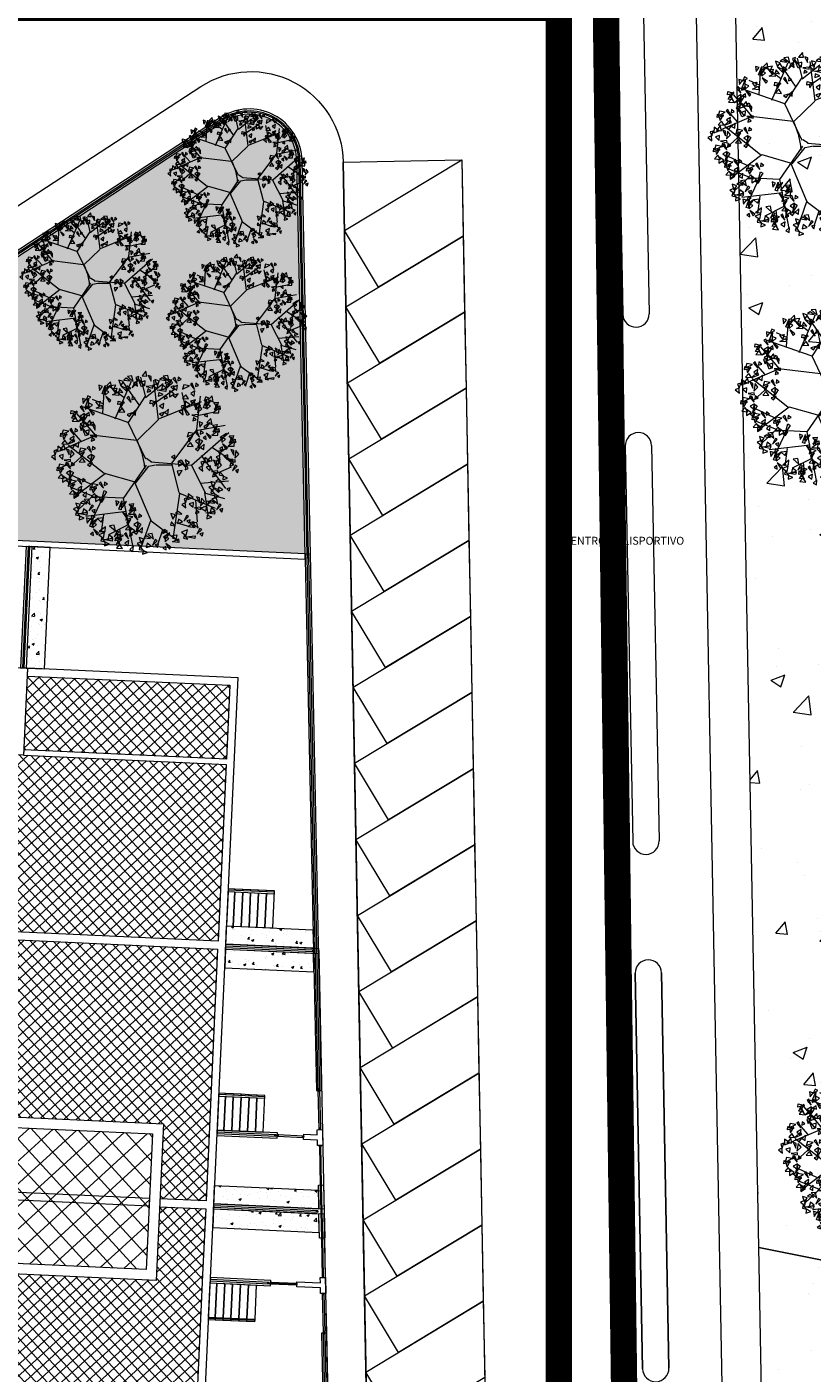
# Model space of a CAD drawing. Units: millimetres. Extents: x 447 to 1791, y -2006 to -704.
# Drawn here: x 614 to 643, y -1223 to -1172 of the extents above; entities that cross this region are included whole.
import ezdxf

# ---------------------------------------------------------------- set-up
doc = ezdxf.new("R2010")
doc.units = ezdxf.units.MM
doc.linetypes.add('TRATTOPUNTO2', pattern=[12.7, 6.35, -3.175, 0, -3.175])
doc.layers.get('0').update_dxf_attribs({"lineweight": 9})
for name, color, linetype, lineweight, true_color in [('Prog_alberi', 7, 'Continuous', 9, 0x006100), ('Prog_prato', 7, 'Continuous', 9, 0x478f00), ('Prog_Retini', 7, 'Continuous', 0, 0xa3a3a3)]:
    doc.layers.add(name, color=color, linetype=linetype, lineweight=lineweight, true_color=true_color)
doc.layers.add('Prog_Infissi', color=4, linetype='Continuous', lineweight=5)
doc.layers.add('Prog_proiezioni', color=251, linetype='Continuous', lineweight=5)
doc.styles.get("Standard").update_dxf_attribs({"font": 'arial.ttf'})
pattern_1 = [(50, (0, 0), (5.46554, -0.478173), [0.5715, -6.2865]), (355, (0, 0), (-1.057285, 5.7317), [0.4572, -5.0292]), (100.451, (0.4555, -0.04), (4.408275, 5.2535), [0.4857, -5.3427]), (46.1842, (0, 1.524), (8.13237, -1.26127), [0.85725, -9.42975]), (96.6356, (0.678, 1.419), (7.122127, 7.422767), [0.72855, -8.01405]), (351.184, (0, 1.524), (7.12214, 7.422754), [0.6858, -7.5438]), (21, (0.762, 1.143), (4.548446, -3.067966), [0.5715, -6.2865]), (326, (0.762, 1.143), (1.85406, 5.52564), [0.4572, -5.0292]), (71.4514, (1.141, 0.8873), (6.402495, 2.457686), [0.4857, -5.3427]), (37.5, (0, 0), (0.092658, 2.5366512), [0, -4.96824, 0, -5.1054, 0, -5.04825]), (7.5, (0, 0), (2.00459, 3.005417), [0, -2.91084, 0, -4.85394, 0, -1.92405]), (327.5, (-1.6993, 0), (4.067718, -0.1718623), [0, -1.905, 0, -5.9436, 0, -7.8867]), (317.5, (-2.4613, 0), (4.443875, 0.762795), [0, -2.4765, 0, -3.94716, 0, -5.6007])]
pattern_2 = [(50.12827, (-316.9742, 1276.0267), (0.9110995, -0.0776559), [0.09525, -1.04775]), (355.12827, (-316.9742, 1276.0267), (-0.1783523, 0.9548863), [0.0762, -0.8382]), (100.57927, (-316.8983, 1276.0202), (0.73275046, 0.8772261), [0.08095, -0.89045]), (46.31247, (-316.9748, 1276.2807), (1.3558624, -0.2071767), [0.142875, -1.571625]), (96.76387, (-316.8618, 1276.2634), (1.1842486, 1.2397821), [0.121425, -1.335675]), (351.31227, (-316.9748, 1276.2807), (1.1842504, 1.23978), [0.1143, -1.2573]), (21.12827, (-316.8476, 1276.21745), (0.75921723, -0.50962918), [0.09525, -1.04775]), (326.12827, (-316.8476, 1276.2175), (0.3069476, 0.9216293), [0.0762, -0.8382]), (71.57967, (-316.78435, 1276.175), (1.06616276, 0.4120022), [0.08095, -0.89045]), (37.62827, (-316.9742, 1276.02667), (0.01449649, 0.42280871), [0, -0.82804, 0, -0.8509, 0, -0.841375]), (7.62827, (-316.9742, 1276.02667), (0.33297608, 0.50164958), [0, -0.48514, 0, -0.80899, 0, -0.320675]), (327.62827, (-317.2574, 1276.02604), (0.6780154, -0.02712589), [0, -0.3175, 0, -0.9906, 0, -1.31445]), (317.62827, (-317.3844, 1276.02575), (0.74035943, 0.12879025), [0, -0.41275, 0, -0.65786, 0, -0.93345])]

# ---------------------------------------------------------------- blocks, each defined once
blk = doc.blocks.new('ALBERO30_2D')
at = {"color": 96, "true_color": 0x006b00}
for p, q in [((-1.11, 1.331), (-0.678, 2.558)), ((-0.205, 2.11), (-0.394, 2.708)), ((0.261, 1.401), (0.019, 2.634)), ((-1.515, 1.49), (-1.52, 2.166)), ((-0.886, 2.03), (-1.347, 2.335)), ((-0.368, 1.799), (-0.927, 2.495)), ((-0.198, 2.074), (0.324, 2.552)), ((0.161, 1.969), (0.696, 2.4)), ((1.079, 1.861), (0.946, 2.314)), ((1.486, 1.179), (1.534, 2.229)), ((-1.504, 1.768), (-1.865, 1.899)), ((-0.68, 1.253), (-0.205, 2.11)), ((0.281, 1.44), (1.575, 2.065)), ((1.522, 1.636), (1.969, 1.76)), ((-1.677, 0.757), (-2.334, 1.425)), ((-0.373, 0.696), (0.25, 1.395)), ((1.463, 1.143), (2.369, 1.377)), ((-2.135, 0.562), (-2.465, 0.887)), ((0.769, 0.055), (1.499, 1.179)), ((-1.721, 0.759), (-2.654, 0.276)), ((-0.389, 0.7), (-1.727, 0.77)), ((-0.367, 0.687), (-0.197, 0.314)), ((2.017, 0.636), (2.604, 0.302)), ((2.251, 0.487), (2.546, 0.734)), ((-1.345, -0.415), (-2.532, 0.393)), ((-2.108, 0.066), (-2.433, -0.276)), ((-0.197, 0.314), (-0.105, -0.03)), ((0.131, 0.052), (-0.04, 0.149)), ((0.276, -0.03), (0.787, 0.011)), ((0.757, 0.043), (1.052, -0.846)), ((1.393, 0.031), (1.899, -0.809)), ((1.675, 0.364), (2.522, -0.624)), ((2.17, -0.179), (2.664, 0.068)), ((-1.301, -0.413), (-2.247, -1.239)), ((-0.373, -0.609), (-1.29, -0.419)), ((-0.105, -0.03), (-0.079, -0.182)), ((1.711, -0.513), (2.593, -0.377)), ((-1.742, -0.783), (-2.383, -0.535)), ((-0.368, -0.625), (0.24, -1.819)), ((1.864, -0.797), (2.017, -1.488)), ((1.899, -0.809), (2.511, -0.945)), ((-1.654, -1.147), (-2.328, -0.934)), ((-1.681, -1.171), (-2.105, -1.634)), ((-0.701, -1.153), (-1.681, -1.171)), ((-1.331, -1.157), (-1.654, -1.988)), ((1.075, -0.895), (0.969, -2.328)), ((1.052, -0.858), (2.24, -1.265)), ((1.593, -1.056), (1.699, -1.735)), ((-0.554, -1.565), (-1.833, -1.804)), ((-1.271, -1.721), (-1.305, -2.272)), ((-0.489, -1.996), (-1.072, -2.338)), ((-0.735, -2.125), (-0.669, -2.503)), ((0.226, -1.77), (-0.024, -2.672)), ((0.246, -1.808), (1.132, -2.375)), ((0.624, -2.068), (0.508, -2.516)), ((1.04, -1.797), (1.499, -1.908))]:
    blk.add_line(p, q, dxfattribs=at)
for points in [[(-0.928, 2.529), (-1.078, 2.567), (-1.006, 2.392)], [(-0.723, 2.563), (-0.853, 2.64), (-0.927, 2.574)], [(-0.624, 2.547), (-0.676, 2.724), (-0.819, 2.696)], [(-0.476, 2.409), (-0.507, 2.562), (-0.61, 2.505)], [(-0.495, 2.563), (-0.455, 2.723), (-0.551, 2.688)], [(-0.35, 2.399), (-0.472, 2.644), (-0.279, 2.434)], [(-0.249, 2.439), (-0.248, 2.595), (-0.376, 2.542)], [(-0.201, 2.752), (-0.248, 2.899), (-0.358, 2.746)], [(-0.062, 2.596), (-0.066, 2.747), (-0.162, 2.775)], [(0.173, 2.558), (-0.003, 2.472), (0.149, 2.383)], [(0.204, 2.622), (0.055, 2.66), (0.126, 2.484)], [(0.41, 2.656), (0.28, 2.733), (0.206, 2.667)], [(0.508, 2.639), (0.457, 2.816), (0.313, 2.788)], [(0.596, 2.678), (0.414, 2.7), (0.384, 2.557)], [(0.543, 2.594), (0.421, 2.505), (0.453, 2.41)], [(0.624, 2.601), (0.561, 2.631), (0.485, 2.445)], [(0.677, 2.77), (0.625, 2.723), (0.766, 2.582)], [(0.789, 2.78), (0.785, 2.672), (0.882, 2.717)], [(1.163, 2.533), (0.98, 2.554), (0.95, 2.411)], [(1.243, 2.624), (1.191, 2.578), (1.332, 2.436)], [(1.355, 2.635), (1.351, 2.527), (1.448, 2.571)], [(-1.666, 2.197), (-1.584, 2.33), (-1.698, 2.36)], [(-1.581, 2.104), (-1.502, 2.366), (-1.505, 2.081)], [(-1.482, 2.151), (-1.357, 2.36), (-1.546, 2.21)], [(-1.479, 2.064), (-1.372, 2.177), (-1.502, 2.227)], [(-1.287, 2.303), (-1.337, 2.492), (-1.454, 2.36)], [(-1.23, 2.26), (-1.164, 2.399), (-1.35, 2.363)], [(-1.265, 2.283), (-1.129, 2.31), (-1.157, 2.16)], [(-1.05, 2.081), (-1.248, 2.081), (-1.069, 2.19)], [(-0.924, 2.179), (-1.039, 2.298), (-1.059, 2.198)], [(-0.773, 2.302), (-1.002, 2.386), (-0.819, 2.229)], [(-0.688, 2.322), (-0.819, 2.405), (-0.844, 2.269)], [(-0.509, 2.508), (-0.572, 2.538), (-0.647, 2.353)], [(0.004, 2.386), (-0.004, 2.455), (-0.201, 2.421)], [(-0.051, 2.288), (-0.138, 2.353), (-0.157, 2.248)], [(0.424, 2.307), (0.152, 2.334), (0.432, 2.386)], [(0.35, 2.206), (0.204, 2.261), (0.196, 2.143)], [(0.444, 2.414), (0.313, 2.498), (0.289, 2.361)], [(0.399, 2.173), (0.395, 2.065), (0.492, 2.109)], [(0.541, 2.338), (0.551, 2.142), (0.693, 2.248)], [(0.677, 2.502), (0.576, 2.463), (0.655, 2.391)], [(0.779, 2.532), (0.651, 2.444), (0.767, 2.368)], [(0.818, 2.259), (0.664, 2.2), (0.749, 2.142)], [(1.061, 2.246), (0.967, 2.123), (1.157, 2.121)], [(1.345, 2.386), (1.217, 2.298), (1.333, 2.222)], [(1.653, 1.88), (1.732, 2.142), (1.729, 1.857)], [(1.66, 2.098), (1.798, 2.188), (1.704, 2.227)], [(1.751, 1.926), (1.877, 2.135), (1.688, 1.986)], [(1.947, 2.078), (1.897, 2.268), (1.78, 2.135)], [(-2.157, 1.748), (-2.075, 1.88), (-2.189, 1.91)], [(-2.072, 1.655), (-1.993, 1.917), (-1.996, 1.632)], [(-2.065, 1.874), (-1.927, 1.963), (-2.021, 2.003)], [(-1.971, 1.615), (-1.863, 1.728), (-1.993, 1.778)], [(-1.756, 1.834), (-1.62, 1.86), (-1.648, 1.711)], [(-1.541, 1.632), (-1.74, 1.632), (-1.56, 1.741)], [(-1.331, 1.852), (-1.289, 1.908), (-1.457, 2.018)], [(-1.055, 1.903), (-0.86, 1.862), (-1.058, 1.793)], [(-0.867, 1.894), (-0.988, 1.805), (-0.956, 1.71)], [(-0.732, 2.07), (-0.785, 2.024), (-0.643, 1.882)], [(-0.62, 2.081), (-0.624, 1.972), (-0.527, 2.017)], [(-0.035, 1.996), (0.159, 1.955), (-0.039, 1.885)], [(0.153, 1.987), (0.032, 1.897), (0.064, 1.803)], [(0.389, 1.924), (0.261, 1.836), (0.377, 1.761)], [(0.544, 1.756), (0.436, 1.643), (0.542, 1.59)], [(1.022, 1.603), (0.99, 1.756), (0.887, 1.7)], [(1.002, 1.757), (1.042, 1.917), (0.946, 1.882)], [(1.147, 1.593), (1.025, 1.838), (1.218, 1.628)], [(1.226, 1.939), (1.059, 2.043), (1.065, 1.866)], [(1.384, 2.113), (1.23, 2.054), (1.315, 1.996)], [(1.255, 1.94), (1.336, 2.052), (1.418, 1.924)], [(1.435, 1.791), (1.431, 1.941), (1.335, 1.969)], [(1.55, 1.94), (1.405, 1.804), (1.461, 2.006)], [(1.473, 1.699), (1.595, 1.836), (1.495, 1.943)], [(1.754, 1.839), (1.862, 1.952), (1.732, 2.002)], [(1.963, 1.733), (2.146, 1.75), (2.146, 1.896)], [(1.969, 2.059), (2.105, 2.085), (2.077, 1.936)], [(2.184, 1.857), (1.985, 1.857), (2.165, 1.966)], [(1.998, 1.827), (2.098, 1.939), (2.048, 2.025)], [(-2.515, 1.507), (-2.32, 1.466), (-2.518, 1.396)], [(-2.346, 1.265), (-2.484, 1.267), (-2.426, 1.408)], [(-2.375, 1.296), (-2.469, 1.173), (-2.279, 1.17)], [(-2.327, 1.498), (-2.448, 1.408), (-2.416, 1.314)], [(-2.106, 1.35), (-2.272, 1.172), (-2.056, 1.279)], [(-2.192, 1.673), (-2.245, 1.627), (-2.103, 1.486)], [(-2.091, 1.436), (-2.219, 1.347), (-2.102, 1.272)], [(-2, 1.375), (-2.131, 1.135), (-2.069, 1.414)], [(-2.08, 1.684), (-2.084, 1.576), (-1.987, 1.621)], [(-1.93, 1.369), (-1.948, 1.476), (-2.034, 1.413)], [(-1.823, 1.403), (-1.781, 1.459), (-1.948, 1.569)], [(-0.915, 1.692), (-1.009, 1.569), (-0.819, 1.566)], [(-0.591, 1.559), (-0.745, 1.5), (-0.661, 1.442)], [(-0.476, 1.664), (-0.583, 1.55), (-0.478, 1.498)], [(0.428, 1.652), (0.274, 1.592), (0.359, 1.534)], [(1.501, 1.58), (1.493, 1.649), (1.296, 1.615)], [(1.446, 1.482), (1.359, 1.547), (1.34, 1.442)], [(1.581, 1.259), (1.663, 1.392), (1.549, 1.422)], [(1.795, 1.594), (1.777, 1.701), (1.691, 1.637)], [(1.764, 1.213), (1.89, 1.422), (1.701, 1.272)], [(1.96, 1.365), (1.909, 1.554), (1.792, 1.422)], [(1.982, 1.345), (2.118, 1.372), (2.09, 1.222)], [(2.011, 1.113), (2.111, 1.226), (2.06, 1.312)], [(-2.55, 0.843), (-2.733, 0.864), (-2.763, 0.721)], [(-2.469, 0.934), (-2.522, 0.888), (-2.38, 0.746)], [(-2.357, 0.945), (-2.361, 0.837), (-2.264, 0.881)], [(-2.157, 0.899), (-2.117, 1.059), (-2.213, 1.024)], [(-2.051, 1.163), (-2.205, 1.104), (-2.121, 1.045)], [(-2.012, 0.735), (-2.134, 0.98), (-1.941, 0.77)], [(-1.933, 1.081), (-2.1, 1.185), (-2.094, 1.008)], [(-1.911, 0.775), (-1.909, 0.931), (-2.038, 0.878)], [(-1.862, 1.088), (-1.909, 1.235), (-2.02, 1.082)], [(-1.904, 1.082), (-1.823, 1.194), (-1.741, 1.066)], [(-1.724, 0.932), (-1.728, 1.083), (-1.824, 1.111)], [(1.414, 1.04), (1.231, 1.062), (1.201, 0.919)], [(1.361, 0.956), (1.239, 0.867), (1.271, 0.772)], [(1.495, 1.132), (1.442, 1.086), (1.584, 0.944)], [(1.596, 0.894), (1.468, 0.806), (1.585, 0.73)], [(1.687, 0.834), (1.556, 0.594), (1.618, 0.872)], [(1.607, 1.143), (1.603, 1.034), (1.7, 1.079)], [(1.808, 0.881), (1.789, 0.987), (1.704, 0.924)], [(1.915, 0.914), (1.957, 0.97), (1.789, 1.08)], [(1.976, 1.02), (2.159, 1.037), (2.159, 1.183)], [(2.197, 1.143), (1.998, 1.143), (2.177, 1.252)], [(2.305, 0.909), (2.431, 1.118), (2.242, 0.969)], [(2.308, 0.822), (2.415, 0.935), (2.286, 0.985)], [(2.517, 0.716), (2.7, 0.733), (2.7, 0.879)], [(2.522, 1.042), (2.659, 1.068), (2.631, 0.919)], [(2.738, 0.84), (2.539, 0.84), (2.718, 0.948)], [(2.552, 0.81), (2.652, 0.922), (2.601, 1.008)], [(-2.792, 0.768), (-2.597, 0.727), (-2.795, 0.657)], [(-2.652, 0.556), (-2.745, 0.433), (-2.556, 0.431)], [(-2.603, 0.759), (-2.725, 0.669), (-2.693, 0.575)], [(-2.382, 0.611), (-2.548, 0.432), (-2.333, 0.539)], [(-2.368, 0.696), (-2.496, 0.608), (-2.379, 0.532)], [(-2.213, 0.528), (-2.32, 0.415), (-2.214, 0.362)], [(-1.658, 0.722), (-1.665, 0.791), (-1.863, 0.757)], [(-1.713, 0.624), (-1.799, 0.689), (-1.819, 0.584)], [(1.312, 0.754), (1.219, 0.631), (1.408, 0.628)], [(1.636, 0.621), (1.482, 0.562), (1.566, 0.504)], [(1.751, 0.726), (1.644, 0.613), (1.749, 0.56)], [(2.273, 0.411), (2.313, 0.571), (2.217, 0.535)], [(2.349, 0.577), (2.33, 0.684), (2.245, 0.62)], [(2.456, 0.61), (2.498, 0.666), (2.33, 0.776)], [(2.519, 0.286), (2.52, 0.442), (2.392, 0.39)], [(2.706, 0.444), (2.702, 0.595), (2.606, 0.623)], [(2.744, 0.352), (2.866, 0.489), (2.766, 0.596)], [(-2.904, -0.087), (-2.935, 0.066), (-3.039, 0.009)], [(-2.924, 0.067), (-2.884, 0.227), (-2.98, 0.192)], [(-2.7, 0.249), (-2.867, 0.353), (-2.861, 0.176)], [(-2.678, -0.057), (-2.677, 0.099), (-2.805, 0.046)], [(-2.629, 0.256), (-2.676, 0.403), (-2.787, 0.25)], [(-2.491, 0.1), (-2.495, 0.251), (-2.591, 0.279)], [(-2.328, 0.423), (-2.482, 0.364), (-2.398, 0.306)], [(-2.453, 0.008), (-2.331, 0.146), (-2.431, 0.252)], [(-1.958, 0.314), (-2.141, 0.336), (-2.171, 0.193)], [(-2.06, 0.028), (-2.154, -0.095), (-1.964, -0.098)], [(-2.012, 0.23), (-2.133, 0.141), (-2.101, 0.046)], [(-1.877, 0.406), (-1.93, 0.36), (-1.788, 0.218)], [(-1.776, 0.168), (-1.904, 0.08), (-1.787, 0.004)], [(-1.685, 0.108), (-1.816, -0.133), (-1.755, 0.146)], [(-1.766, 0.417), (-1.769, 0.308), (-1.672, 0.353)], [(0.749, 0.26), (0.843, 0.206), (0.849, 0.313)], [(0.965, 0.136), (0.984, -0.019), (1.105, 0.05)], [(1.06, 0.189), (1.213, -0.039), (0.994, 0.144)], [(1.185, 0.195), (1.236, 0.048), (1.332, 0.117)], [(1.225, 0.045), (1.206, -0.119), (1.297, -0.071)], [(1.764, -0.127), (1.733, 0.026), (1.63, -0.03)], [(1.745, 0.028), (1.785, 0.188), (1.689, 0.152)], [(1.968, 0.21), (1.802, 0.313), (1.807, 0.136)], [(1.991, -0.096), (1.992, 0.059), (1.863, 0.007)], [(2.039, 0.217), (1.992, 0.364), (1.881, 0.21)], [(2.177, 0.061), (2.174, 0.212), (2.078, 0.24)], [(2.293, 0.21), (2.148, 0.074), (2.204, 0.276)], [(2.292, 0.256), (2.261, 0.409), (2.158, 0.353)], [(2.216, -0.031), (2.338, 0.106), (2.238, 0.213)], [(2.723, 0.143), (2.671, 0.32), (2.528, 0.292)], [(2.772, 0.233), (2.764, 0.303), (2.567, 0.268)], [(2.717, 0.135), (2.63, 0.2), (2.611, 0.095)], [(2.838, 0.105), (2.775, 0.135), (2.7, -0.051)], [(2.892, 0.006), (2.791, -0.033), (2.869, -0.105)], [(-2.83, -0.315), (-2.635, -0.356), (-2.833, -0.426)], [(-2.588, -0.24), (-2.771, -0.218), (-2.801, -0.362)], [(-2.641, -0.324), (-2.763, -0.414), (-2.731, -0.508)], [(-2.425, -0.11), (-2.432, -0.041), (-2.63, -0.075)], [(-2.48, -0.208), (-2.566, -0.143), (-2.586, -0.248)], [(-2.507, -0.149), (-2.56, -0.195), (-2.418, -0.337)], [(-2.406, -0.387), (-2.534, -0.475), (-2.417, -0.55)], [(-2.315, -0.447), (-2.446, -0.687), (-2.384, -0.409)], [(-2.395, -0.138), (-2.399, -0.246), (-2.302, -0.202)], [(-1.737, -0.105), (-1.89, -0.164), (-1.806, -0.222)], [(0.958, -0.181), (1.023, -0.321), (1.113, -0.154)], [(2.244, -0.15), (2.236, -0.08), (2.039, -0.115)], [(2.189, -0.248), (2.102, -0.182), (2.083, -0.287)], [(2.398, -0.435), (2.268, -0.358), (2.194, -0.424)], [(2.423, -0.224), (2.308, -0.106), (2.288, -0.206)], [(2.564, -0.29), (2.418, -0.235), (2.411, -0.353)], [(-2.69, -0.527), (-2.783, -0.65), (-2.594, -0.652)], [(-2.643, -0.581), (-2.633, -0.777), (-2.491, -0.671)], [(-2.366, -0.659), (-2.52, -0.719), (-2.436, -0.777)], [(-2.439, -0.791), (-2.244, -0.832), (-2.442, -0.902)], [(-2.197, -0.716), (-2.38, -0.695), (-2.41, -0.838)], [(-2.251, -0.8), (-2.372, -0.89), (-2.34, -0.984)], [(-2.116, -0.625), (-2.169, -0.671), (-2.027, -0.813)], [(-2.004, -0.614), (-2.008, -0.722), (-1.911, -0.678)], [(-1.505, -0.782), (-1.688, -0.76), (-1.718, -0.903)], [(-1.424, -0.69), (-1.477, -0.737), (-1.335, -0.878)], [(-1.312, -0.68), (-1.316, -0.788), (-1.219, -0.743)], [(2.161, -0.533), (1.985, -0.619), (2.138, -0.708)], [(2.193, -0.469), (2.043, -0.431), (2.115, -0.606)], [(2.197, -0.819), (2.082, -0.7), (2.062, -0.801)], [(2.348, -0.696), (2.119, -0.613), (2.302, -0.769)], [(2.338, -0.885), (2.192, -0.83), (2.185, -0.947)], [(2.433, -0.676), (2.301, -0.593), (2.277, -0.73)], [(2.666, -0.589), (2.564, -0.628), (2.643, -0.7)], [(-2.299, -1.003), (-2.393, -1.126), (-2.203, -1.128)], [(-2.253, -1.057), (-2.242, -1.253), (-2.1, -1.147)], [(-2.03, -0.948), (-2.196, -1.127), (-1.98, -1.019)], [(-2.015, -0.863), (-2.143, -0.951), (-2.026, -1.026)], [(-1.86, -1.031), (-1.967, -1.144), (-1.862, -1.197)], [(-1.72, -1.428), (-1.771, -1.251), (-1.915, -1.279)], [(-1.747, -0.857), (-1.552, -0.898), (-1.75, -0.967)], [(-1.607, -1.068), (-1.701, -1.191), (-1.511, -1.194)], [(-1.559, -0.866), (-1.68, -0.956), (-1.648, -1.05)], [(-1.561, -1.122), (-1.55, -1.318), (-1.408, -1.212)], [(-1.283, -1.201), (-1.437, -1.26), (-1.353, -1.318)], [(-1.232, -0.989), (-1.363, -1.229), (-1.301, -0.95)], [(-0.886, -1.409), (-0.804, -1.276), (-0.918, -1.246)], [(-0.801, -1.501), (-0.722, -1.239), (-0.725, -1.524)], [(-0.703, -1.455), (-0.577, -1.246), (-0.766, -1.395)], [(1.311, -1.316), (1.28, -1.163), (1.176, -1.219)], [(1.292, -1.161), (1.331, -1.001), (1.235, -1.037)], [(1.515, -0.979), (1.349, -0.875), (1.354, -1.052)], [(1.538, -1.285), (1.539, -1.13), (1.41, -1.182)], [(1.791, -1.338), (1.783, -1.269), (1.586, -1.304)], [(1.724, -1.128), (1.72, -0.977), (1.625, -0.949)], [(1.762, -1.22), (1.885, -1.083), (1.785, -0.976)], [(1.972, -1.206), (1.796, -1.292), (1.949, -1.381)], [(1.987, -1.181), (1.935, -1.052), (2.087, -1.051)], [(2.209, -1.108), (2.079, -1.031), (2.005, -1.097)], [(2.243, -1.349), (2.112, -1.266), (2.088, -1.403)], [(2.307, -1.124), (2.256, -0.948), (2.113, -0.976)], [(2.423, -1.163), (2.36, -1.133), (2.285, -1.318)], [(2.477, -1.262), (2.375, -1.301), (2.454, -1.373)], [(-2.055, -1.51), (-2.231, -1.596), (-2.079, -1.685)], [(-2.024, -1.446), (-2.173, -1.408), (-2.102, -1.583)], [(-2.02, -1.796), (-2.134, -1.677), (-2.155, -1.777)], [(-1.804, -1.76), (-2.076, -1.733), (-1.796, -1.681)], [(-1.818, -1.411), (-1.948, -1.335), (-2.023, -1.401)], [(-1.784, -1.653), (-1.915, -1.569), (-1.939, -1.706)], [(-1.604, -1.467), (-1.667, -1.437), (-1.743, -1.622)], [(-1.551, -1.566), (-1.652, -1.604), (-1.573, -1.676)], [(-0.552, -1.753), (-0.51, -1.697), (-0.677, -1.588)], [(-0.348, -1.72), (-0.531, -1.698), (-0.561, -1.841)], [(-0.491, -1.647), (-0.308, -1.631), (-0.308, -1.485)], [(-0.485, -1.322), (-0.349, -1.296), (-0.377, -1.445)], [(-0.27, -1.524), (-0.469, -1.524), (-0.289, -1.415)], [(-0.456, -1.554), (-0.356, -1.442), (-0.406, -1.356)], [(-0.267, -1.628), (-0.32, -1.675), (-0.178, -1.816)], [(-0.155, -1.618), (-0.159, -1.726), (-0.062, -1.681)], [(0.997, -1.565), (0.847, -1.527), (0.919, -1.703)], [(1.202, -1.531), (1.072, -1.454), (0.998, -1.52)], [(1.237, -1.772), (1.105, -1.689), (1.081, -1.826)], [(1.416, -1.586), (1.353, -1.556), (1.278, -1.742)], [(1.47, -1.685), (1.369, -1.724), (1.447, -1.796)], [(1.735, -1.436), (1.649, -1.371), (1.63, -1.476)], [(2.223, -1.457), (1.951, -1.429), (2.232, -1.378)], [(2.149, -1.558), (2.003, -1.503), (1.995, -1.62)], [(-1.878, -1.861), (-2.024, -1.806), (-2.032, -1.924)], [(-1.767, -2.016), (-1.685, -1.883), (-1.799, -1.853)], [(-1.682, -2.109), (-1.603, -1.847), (-1.606, -2.132)], [(-1.675, -1.89), (-1.537, -1.8), (-1.632, -1.761)], [(-1.584, -2.062), (-1.458, -1.853), (-1.647, -2.003)], [(-1.581, -2.149), (-1.474, -2.036), (-1.603, -1.986)], [(-1.331, -1.953), (-1.265, -1.814), (-1.451, -1.85)], [(-1.372, -2.255), (-1.189, -2.238), (-1.189, -2.092)], [(-0.864, -2.194), (-0.915, -2.018), (-1.059, -2.046)], [(-0.45, -2.006), (-0.544, -2.129), (-0.354, -2.132)], [(-0.402, -1.804), (-0.523, -1.893), (-0.491, -1.988)], [(-0.404, -2.06), (-0.393, -2.256), (-0.251, -2.15)], [(-0.166, -1.866), (-0.294, -1.955), (-0.177, -2.03)], [(-0.075, -1.926), (-0.206, -2.167), (-0.144, -1.888)], [(-0.011, -2.034), (-0.118, -2.148), (-0.013, -2.2)], [(0.64, -2.181), (0.779, -2.091), (0.684, -2.052)], [(1.001, -1.915), (0.886, -1.796), (0.866, -1.897)], [(1.406, -2.012), (1.23, -2.098), (1.382, -2.187)], [(1.643, -1.914), (1.513, -1.837), (1.438, -1.903)], [(1.578, -1.737), (1.616, -1.932), (1.475, -1.777)], [(1.741, -1.93), (1.69, -1.754), (1.546, -1.782)], [(1.857, -1.969), (1.794, -1.939), (1.718, -2.124)], [(1.91, -2.068), (1.809, -2.107), (1.888, -2.179)], [(-1.54, -2.394), (-1.558, -2.288), (-1.644, -2.351)], [(-1.433, -2.361), (-1.391, -2.305), (-1.558, -2.195)], [(-1.199, -2.276), (-1.376, -2.362), (-1.223, -2.451)], [(-1.164, -2.562), (-1.278, -2.443), (-1.299, -2.544)], [(-0.948, -2.527), (-1.22, -2.499), (-0.94, -2.448)], [(-0.928, -2.419), (-1.059, -2.336), (-1.083, -2.473)], [(-0.749, -2.233), (-0.812, -2.203), (-0.887, -2.388)], [(-0.841, -2.402), (-0.647, -2.443), (-0.845, -2.513)], [(-0.6, -2.327), (-0.782, -2.306), (-0.812, -2.449)], [(-0.672, -2.644), (-0.811, -2.642), (-0.753, -2.502)], [(-0.695, -2.332), (-0.796, -2.371), (-0.717, -2.443)], [(-0.653, -2.411), (-0.774, -2.501), (-0.742, -2.595)], [(-0.519, -2.236), (-0.571, -2.282), (-0.43, -2.424)], [(-0.417, -2.474), (-0.545, -2.562), (-0.429, -2.637)], [(-0.407, -2.225), (-0.411, -2.333), (-0.314, -2.289)], [(-0.126, -2.139), (-0.28, -2.198), (-0.196, -2.256)], [(0.022, -2.461), (-0.154, -2.547), (-0.002, -2.636)], [(0.053, -2.397), (-0.096, -2.359), (-0.025, -2.535)], [(0.259, -2.363), (0.129, -2.286), (0.054, -2.352)], [(0.293, -2.604), (0.162, -2.521), (0.138, -2.658)], [(0.357, -2.379), (0.306, -2.203), (0.162, -2.231)], [(0.473, -2.418), (0.41, -2.388), (0.334, -2.574)], [(0.526, -2.517), (0.425, -2.556), (0.504, -2.628)], [(0.732, -2.353), (0.858, -2.144), (0.669, -2.294)], [(0.735, -2.44), (0.842, -2.327), (0.713, -2.277)], [(0.883, -2.652), (0.925, -2.596), (0.757, -2.486)], [(0.949, -2.221), (1.086, -2.194), (1.058, -2.344)], [(1.165, -2.423), (0.966, -2.423), (1.145, -2.314)], [(1.441, -2.298), (1.327, -2.179), (1.306, -2.28)], [(1.657, -2.262), (1.385, -2.235), (1.665, -2.183)], [(-1.023, -2.628), (-1.169, -2.573), (-1.176, -2.69)], [(-0.702, -2.614), (-0.795, -2.737), (-0.605, -2.739)], [(-0.262, -2.642), (-0.37, -2.755), (-0.264, -2.808)], [(0.057, -2.747), (-0.057, -2.628), (-0.078, -2.729)], [(0.199, -2.813), (0.053, -2.758), (0.045, -2.875)], [(0.776, -2.685), (0.757, -2.579), (0.672, -2.642)]]:
    blk.add_lwpolyline(points, close=True, dxfattribs=at)
for points in [[(-0.06, 0.129), (-0.691, 1.246), (-2.206, 1.649)], [(0.11, 0.055), (1.393, 0.043), (2.499, 1.154)], [(-0.039, -0.055), (-0.691, -1.159), (-0.281, -2.673)], [(-0.328, -0.636), (0.052, -0.085), (0.262, -0.03)]]:
    blk.add_lwpolyline(points, dxfattribs=at)
blk = doc.blocks.new('A$C06DE3801')
at = {"layer": 'Prog_prato', "ltscale": 0.1}
h = blk.add_hatch(dxfattribs=at)
h.set_pattern_fill('AR-CONC', color=256, scale=0.005, angle=0.1283, style=0)
h.set_pattern_definition(pattern_2)
h.paths.add_polyline_path([(28.854, 33.706), (28.541, 48.618), (28.466, 49.098), (28.228, 49.596), (27.85, 49.999), (27.512, 50.207), (27.169, 50.329), (26.791, 50.372), (26.329, 50.333), (25.756, 50.087), (12.776, 41.589), (12.448, 34.463)])
h = blk.add_hatch(dxfattribs=at)
h.set_pattern_fill('AR-CONC', color=256, scale=0.005, angle=0.1283, style=0)
h.set_pattern_definition(pattern_2)
h.paths.add_polyline_path([(18.968, 29.345), (19.18, 33.952), (18.481, 33.985), (18.269, 29.378)])
h = blk.add_hatch(dxfattribs=at)
h.set_pattern_fill('AR-CONC', color=256, scale=0.005, angle=0.1283, style=0)
h.set_pattern_definition(pattern_2)
h.paths.add_polyline_path([(25.877, 19.605), (29.154, 19.454), (29.168, 18.753), (25.844, 18.906)])
h = blk.add_hatch(dxfattribs=at)
h.set_pattern_fill('AR-CONC', color=256, scale=0.005, angle=0.1283, style=0)
h.set_pattern_definition(pattern_2)
h.paths.add_polyline_path([(25.803, 18.007), (29.187, 17.851), (29.173, 18.553), (25.835, 18.706)])
h = blk.add_hatch(dxfattribs=at)
h.set_pattern_fill('AR-CONC', color=256, scale=0.005, angle=0.1283, style=0)
h.set_pattern_definition(pattern_2)
h.paths.add_polyline_path([(25.422, 9.754), (29.361, 9.572), (29.375, 8.871), (25.39, 9.055)])
h = blk.add_hatch(dxfattribs=at)
h.set_pattern_fill('AR-CONC', color=256, scale=0.005, angle=0.1283, style=0)
h.set_pattern_definition(pattern_2)
h.paths.add_polyline_path([(25.349, 8.156), (29.394, 7.969), (29.38, 8.671), (25.381, 8.855)])
at = {"layer": 'Prog_Retini'}
h = blk.add_hatch(dxfattribs=at)
h.set_pattern_fill('ANSI37', color=256, scale=0.2, angle=-2.6406, style=0)
h.set_pattern_definition([(42.359366, (-316.9742, 1276.0267), (-0.42784935, 0.4692227), []), (132.359366, (-316.9742, 1276.0267), (-0.4692227, -0.42784935), [])])
h.paths.add_polyline_path([(12.404, 29.25), (17.903, 28.996), (17.788, 26.495), (12.289, 26.749)])
h.paths.add_polyline_path([(17.564, 11.971), (23.063, 11.717), (22.826, 6.568), (17.326, 6.822)])
h = blk.add_hatch(dxfattribs=at)
h.set_pattern_fill('ANSI37', color=256, scale=0.1, angle=-2.6406, style=0)
h.set_pattern_definition([(42.359366, (-316.9742, 1276.02667), (-0.21392468, 0.234611344), []), (132.359366, (-316.9742, 1276.02667), (-0.234611344, -0.21392468), [])])
h.paths.add_polyline_path([(18.305, 29.076), (18.176, 26.278), (25.868, 25.926), (25.997, 28.723)])
h.paths.add_polyline_path([(18.167, 26.079), (11.873, 26.37), (11.879, 26.484), (10.17, 26.563), (9.856, 19.744), (25.55, 19.02), (25.859, 25.726)])
h.paths.add_polyline_path([(9.842, 19.444), (9.619, 14.613), (11.627, 14.521), (11.541, 12.647), (17.185, 12.386), (23.478, 12.097), (23.348, 9.249), (25.095, 9.169), (25.536, 18.72)])
h.paths.add_polyline_path([(11.527, 12.347), (11.409, 9.8), (17.053, 9.539), (17.171, 12.087)])
h.paths.add_polyline_path([(11.396, 9.5), (11.278, 6.952), (16.922, 6.692), (17.04, 9.24)])
h.paths.add_polyline_path([(11.293, 6.651, -0.588223), (11.4, 6.585, -0.81929), (11.26, 6.564), (11.182, 4.87), (9.174, 4.962), (8.94, -0.112), (24.634, -0.836), (24.953, 6.072), (24.966, 6.372), (25.082, 8.869), (23.334, 8.949), (23.206, 6.153), (16.911, 6.443), (16.908, 6.392)])
at = {"layer": 'Prog_Infissi'}
for points in [[(28.98, 33.676), (28.666, 48.621, 0.589111), (25.687, 50.191), (12.829, 41.773)], [(28.93, 33.675), (28.616, 48.62, 0.589111), (25.715, 50.149), (12.856, 41.731)]]:
    blk.add_lwpolyline(points, format="xyb", dxfattribs=at)
for points in [[(18.144, 29.383), (18.356, 33.99)], [(18.194, 29.381), (18.406, 33.988)], [(18.356, 33.99), (18.354, 33.941), (18.404, 33.938), (18.406, 33.988), (18.356, 33.99)], [(27.593, 6.05), (28.492, 6.009)], [(25.192, 4.763), (26.953, 4.682), (26.951, 4.628), (25.2, 4.712), (25.19, 4.713)]]:
    blk.add_lwpolyline(points, dxfattribs=at)
for points in [[(28.98, 33.673), (28.981, 33.623), (28.931, 33.622), (28.93, 33.672)], [(28.931, 33.597), (28.981, 33.598), (29.406, 13.353), (29.356, 13.352), (28.931, 33.597)], [(28.981, 33.598), (28.983, 33.548), (28.933, 33.547), (28.931, 33.597)], [(25.936, 20.9), (27.685, 20.819), (27.687, 20.873), (25.939, 20.953)], [(25.841, 18.83), (25.838, 18.78), (29.144, 18.628), (29.147, 18.678), (25.841, 18.83)], [(29.406, 13.373), (29.405, 13.423), (29.355, 13.422), (29.356, 13.372)], [(29.356, 13.372), (29.406, 13.373), (29.437, 11.873), (29.387, 11.872), (29.356, 13.372)], [(29.406, 13.373), (29.407, 13.323), (29.357, 13.322), (29.356, 13.372)], [(25.579, 13.147), (27.327, 13.066), (27.33, 13.12), (25.581, 13.2)], [(25.516, 11.777), (25.514, 11.727), (27.75, 11.624), (27.753, 11.674), (25.516, 11.777)], [(29.437, 11.873), (29.436, 11.923), (29.386, 11.922), (29.387, 11.872)], [(27.75, 11.624), (27.7, 11.626), (27.703, 11.676), (27.753, 11.674)], [(27.803, 11.672), (27.8, 11.622), (28.799, 11.576), (28.802, 11.626), (27.803, 11.672)], [(27.8, 11.622), (27.85, 11.619), (27.853, 11.669), (27.803, 11.672)], [(27.803, 11.672), (27.8, 11.622), (28.799, 11.576), (28.802, 11.626), (27.803, 11.672)], [(27.8, 11.622), (27.85, 11.619), (27.853, 11.669), (27.803, 11.672)], [(28.799, 11.576), (28.749, 11.578), (28.752, 11.628), (28.802, 11.626)], [(28.799, 11.576), (28.749, 11.578), (28.752, 11.628), (28.802, 11.626)], [(29.432, 9.771), (29.482, 9.772), (29.45, 11.272), (29.4, 11.271), (29.432, 9.771)], [(29.45, 11.272), (29.451, 11.222), (29.401, 11.221), (29.4, 11.271)], [(29.482, 9.772), (29.48, 9.822), (29.43, 9.821), (29.432, 9.771)], [(29.474, 7.76), (29.524, 7.761), (29.482, 9.772), (29.432, 9.771), (29.474, 7.76)], [(29.482, 9.772), (29.483, 9.722), (29.433, 9.721), (29.432, 9.771)], [(25.387, 8.98), (25.385, 8.93), (29.337, 8.748), (29.339, 8.798), (25.387, 8.98)], [(29.337, 8.748), (29.287, 8.75), (29.289, 8.8), (29.339, 8.798)], [(29.524, 7.761), (29.523, 7.811), (29.473, 7.81), (29.474, 7.76)], [(29.505, 6.26), (29.555, 6.261), (29.524, 7.761), (29.474, 7.76), (29.505, 6.26)], [(29.524, 7.761), (29.525, 7.711), (29.475, 7.71), (29.474, 7.76)], [(25.258, 6.183), (25.256, 6.133), (27.492, 6.03), (27.495, 6.08), (25.258, 6.183)], [(29.555, 6.261), (29.554, 6.311), (29.504, 6.31), (29.505, 6.26)], [(27.492, 6.03), (27.442, 6.032), (27.445, 6.082), (27.495, 6.08)], [(27.544, 6.078), (27.542, 6.028), (28.541, 5.982), (28.543, 6.032), (27.544, 6.078)], [(27.542, 6.028), (27.592, 6.025), (27.594, 6.075), (27.544, 6.078)], [(27.544, 6.078), (27.542, 6.028), (28.541, 5.982), (28.543, 6.032), (27.544, 6.078)], [(27.542, 6.028), (27.592, 6.025), (27.594, 6.075), (27.544, 6.078)], [(28.541, 5.982), (28.491, 5.984), (28.493, 6.034), (28.543, 6.032)], [(28.541, 5.982), (28.491, 5.984), (28.493, 6.034), (28.543, 6.032)], [(29.518, 5.66), (29.568, 5.661), (29.599, 4.161), (29.549, 4.16), (29.518, 5.66)], [(29.568, 5.661), (29.569, 5.611), (29.519, 5.61), (29.518, 5.66)], [(29.599, 4.161), (29.598, 4.211), (29.548, 4.21), (29.549, 4.16)], [(29.549, 4.16), (29.599, 4.161), (29.713, -1.245), (29.663, -1.243), (29.549, 4.16)], [(29.599, 4.161), (29.6, 4.111), (29.55, 4.11), (29.549, 4.16)]]:
    blk.add_lwpolyline(points, close=True, dxfattribs=at)
at = {"layer": 'Prog_proiezioni'}
for points in [[(29.055, 33.677), (28.741, 48.623, 0.589111), (25.646, 50.254), (12.788, 41.835)], [(28.855, 33.673), (28.541, 48.618, 0.589111), (25.756, 50.087), (12.776, 41.589)]]:
    blk.add_lwpolyline(points, format="xyb", dxfattribs=at)
for points in [[(17.582, 34.026), (28.859, 33.506), (28.856, 33.706), (17.591, 34.226)], [(18.281, 33.994), (18.481, 33.985), (18.269, 29.378), (18.069, 29.387)], [(18.968, 29.345), (19.18, 33.952), (18.481, 33.985), (18.269, 29.378)], [(29.281, 13.35), (29.481, 13.354), (29.054, 33.697), (28.856, 33.706), (28.859, 33.506), (29.282, 13.35)], [(12.025, 29.666), (18.319, 29.375), (18.167, 26.079), (11.873, 26.37)], [(25.877, 19.605), (29.154, 19.454), (29.168, 18.753), (25.844, 18.906)], [(25.844, 18.906), (29.367, 18.744), (29.371, 18.543), (25.835, 18.706)], [(25.803, 18.007), (29.187, 17.851), (29.173, 18.553), (25.835, 18.706)], [(17.185, 12.386), (23.478, 12.097), (23.206, 6.153), (16.911, 6.443)], [(17.564, 11.971), (23.063, 11.717), (22.826, 6.568), (17.326, 6.822)], [(28.796, 11.501), (28.805, 11.701), (29.317, 11.677), (29.312, 11.87), (29.512, 11.875), (29.525, 11.274), (29.325, 11.269), (29.321, 11.477)], [(25.384, 8.855), (25.393, 9.055), (29.375, 8.871), (29.357, 9.77), (29.557, 9.774), (29.599, 7.763), (29.399, 7.759), (29.38, 8.671)], [(25.422, 9.754), (29.361, 9.572), (29.375, 8.871), (25.39, 9.055)], [(17.453, 9.521), (22.947, 9.268), (22.933, 8.968), (17.439, 9.221)], [(25.349, 8.156), (29.394, 7.969), (29.38, 8.671), (25.381, 8.855)], [(25.384, 8.855), (25.393, 9.055), (29.576, 8.862), (29.58, 8.661)], [(25.252, 6.058), (27.539, 5.953), (27.548, 6.152), (25.262, 6.258)], [(25.252, 6.058), (27.539, 5.953), (27.548, 6.152), (25.262, 6.258)], [(28.538, 5.907), (28.547, 6.106), (29.434, 6.065), (29.43, 6.259), (29.63, 6.263), (29.643, 5.662), (29.443, 5.658), (29.439, 5.866)], [(24.921, -1.148), (29.79, -1.374), (29.674, 4.162), (29.474, 4.158), (29.586, -1.164), (24.93, -0.947)]]:
    blk.add_lwpolyline(points, close=True, dxfattribs=at)
for points in [[(11.893, 26.784), (9.885, 26.877), (9.306, 14.328), (11.314, 14.235), (10.896, 5.183), (8.888, 5.276), (8.627, -0.398), (24.919, -1.149), (24.919, -1.151), (26.31, 29.007), (26.31, 29.007), (18.319, 29.376), (18.305, 29.076), (25.997, 28.723), (25.997, 28.723), (25.868, 25.926), (18.176, 26.278), (18.167, 26.079), (25.859, 25.726), (25.55, 19.02), (9.856, 19.744), (10.17, 26.563), (11.879, 26.484)], [(26.189, 20.94), (26.191, 20.992), (25.941, 21.004), (25.939, 20.95)], [(26.489, 20.926), (26.491, 20.979), (26.191, 20.992), (26.189, 20.94)], [(26.788, 20.913), (26.791, 20.965), (26.491, 20.979), (26.489, 20.926)], [(27.088, 20.9), (27.091, 20.951), (26.791, 20.965), (26.788, 20.913)], [(27.388, 20.887), (27.39, 20.937), (27.091, 20.951), (27.088, 20.9)], [(27.385, 20.834), (27.326, 19.539), (27.625, 19.525), (27.69, 20.923), (27.39, 20.937), (27.388, 20.887)], [(25.937, 20.901), (25.877, 19.605), (26.127, 19.594), (26.187, 20.889)], [(26.187, 20.889), (26.127, 19.594), (26.427, 19.58), (26.486, 20.875)], [(26.486, 20.875), (26.427, 19.58), (26.726, 19.566), (26.786, 20.861)], [(26.786, 20.861), (26.726, 19.566), (27.026, 19.552), (27.086, 20.848)], [(27.086, 20.848), (27.026, 19.552), (27.326, 19.539), (27.385, 20.834)], [(24.953, 6.072), (24.953, 6.072), (24.634, -0.836), (24.634, -0.836), (8.94, -0.112)], [(9.842, 19.444), (25.536, 18.72), (25.095, 9.169), (23.347, 9.249)], [(29.37, 18.667), (29.58, 8.646)], [(29.37, 18.667), (29.58, 8.646)], [(25.831, 13.189), (25.834, 13.239), (25.584, 13.25), (25.519, 11.852), (25.769, 11.84), (25.829, 13.136)], [(25.829, 13.136), (25.769, 11.84), (26.069, 11.827), (26.129, 13.122)], [(26.131, 13.175), (26.133, 13.225), (25.834, 13.239), (25.831, 13.189)], [(26.129, 13.122), (26.069, 11.827), (26.369, 11.813), (26.428, 13.108)], [(26.431, 13.161), (26.433, 13.211), (26.133, 13.225), (26.131, 13.175)], [(26.428, 13.108), (26.369, 11.813), (26.668, 11.799), (26.728, 13.094)], [(26.73, 13.147), (26.733, 13.197), (26.433, 13.211), (26.431, 13.161)], [(26.728, 13.094), (26.668, 11.799), (26.968, 11.785), (27.028, 13.08)], [(27.03, 13.134), (27.032, 13.184), (26.733, 13.197), (26.73, 13.147)], [(27.028, 13.08), (26.968, 11.785), (27.268, 11.771), (27.332, 13.17), (27.032, 13.184), (27.03, 13.134)], [(27.806, 11.746), (25.519, 11.852), (25.51, 11.652), (27.797, 11.547), (27.806, 11.746)], [(27.806, 11.746), (25.519, 11.852), (25.51, 11.652), (27.797, 11.547), (27.806, 11.746)], [(23.333, 8.949), (25.082, 8.869), (24.966, 6.372), (24.953, 6.072)], [(24.92, -1.148), (29.79, -1.374), (29.58, 8.661), (25.384, 8.855)], [(29.63, 6.263), (29.599, 7.763)], [(25.192, 4.763), (25.252, 6.058), (25.502, 6.047), (25.442, 4.751)], [(25.442, 4.751), (25.502, 6.047), (25.802, 6.033), (25.742, 4.738)], [(25.742, 4.738), (25.802, 6.033), (26.101, 6.019), (26.042, 4.724)], [(26.042, 4.724), (26.101, 6.019), (26.401, 6.005), (26.341, 4.71)], [(26.341, 4.71), (26.401, 6.005), (26.701, 5.991), (26.641, 4.696)], [(26.641, 4.696), (26.701, 5.991), (27, 5.977), (26.941, 4.682)], [(29.674, 4.162), (29.643, 5.662)], [(25.44, 4.701), (25.437, 4.648), (25.187, 4.66), (25.19, 4.713)], [(25.74, 4.686), (25.737, 4.634), (25.437, 4.648), (25.44, 4.701)], [(26.039, 4.672), (26.037, 4.62), (25.737, 4.634), (25.74, 4.686)], [(26.339, 4.658), (26.337, 4.607), (26.037, 4.62), (26.039, 4.672)], [(26.639, 4.643), (26.636, 4.593), (26.337, 4.607), (26.339, 4.658)], [(26.938, 4.629), (26.936, 4.579), (26.636, 4.593), (26.639, 4.643)]]:
    blk.add_lwpolyline(points, dxfattribs=at)
at = {"layer": 'Prog_proiezioni', "color": 1}
blk.add_lwpolyline([(29.474, 4.158), (29.674, 4.162)], dxfattribs=at)
at = {"layer": 'Prog_alberi', "color": 1, "lineweight": 0}
for p, xscale, yscale, zscale, rotation in [((26.371, 47.935), 0.8999999999996536, 0.9000000000005742, 0.8999999999999986, 356.0839410334438), ((20.753, 44.019), 0.8999999999996536, 0.9000000000005742, 0.8999999999999986, 356.0839410334438), ((26.312, 42.456), 0.8999999999996536, 0.9000000000005742, 0.8999999999999986, 356.0839410334438), ((22.869, 37.14), 1.200000000000002, 1.200000000000003, 1.2, 356.083941033444)]:
    blk.add_blockref('ALBERO30_2D', p, dxfattribs=dict(at, xscale=xscale, yscale=yscale, zscale=zscale, rotation=rotation))

msp = doc.modelspace()

# ---------------------------------------------------------------- hatches: boundary and pattern name
h = msp.add_hatch()
h.set_pattern_fill('AR-CONC', color=256, scale=0.03, style=0)
h.set_pattern_definition(pattern_1)
h.paths.add_polyline_path([(641.357, -1218.471), (640.354, -1164.965), (645.458, -1161.933), (646.956, -1182.152), (662.316, -1197.512), (649.074, -1210.753), (649.771, -1220.158)])
h = msp.add_hatch()
h.set_pattern_fill('AR-CONC', color=256, scale=0.03, style=0)
h.set_pattern_definition(pattern_1)
h.paths.add_polyline_path([(641.816, -1242.987), (641.357, -1218.471), (649.771, -1220.158), (663.105, -1233.492), (653.598, -1242.999)])
at = {"layer": 'Prog_prato'}
h = msp.add_hatch(dxfattribs=at)
h.set_pattern_fill('AR-CONC', color=256, scale=0.03, style=0)
h.set_pattern_definition([(50, (0.095, -0.1047), (5.46554, -0.478173), [0.5715, -6.2865]), (355, (0.095, -0.1047), (-1.057285, 5.7317), [0.4572, -5.0292]), (100.451, (0.5505, -0.1445), (4.408275, 5.2535), [0.4857, -5.3427]), (46.1842, (0.095, 1.419), (8.13237, -1.26127), [0.85725, -9.42975]), (96.6356, (0.773, 1.314), (7.122127, 7.422767), [0.72855, -8.01405]), (351.184, (0.095, 1.419), (7.12214, 7.422754), [0.6858, -7.5438]), (21, (0.857, 1.0383), (4.548446, -3.067966), [0.5715, -6.2865]), (326, (0.857, 1.0383), (1.85406, 5.52564), [0.4572, -5.0292]), (71.4514, (1.236, 0.7827), (6.402495, 2.457686), [0.4857, -5.3427]), (37.5, (0.095, -0.1047), (0.092658, 2.5366512), [0, -4.96824, 0, -5.1054, 0, -5.04825]), (7.5, (0.095, -0.1047), (2.00459, 3.005417), [0, -2.91084, 0, -4.85394, 0, -1.92405]), (327.5, (-1.6042, -0.1047), (4.067718, -0.1718623), [0, -1.905, 0, -5.9436, 0, -7.8867]), (317.5, (-2.3662, -0.1047), (4.443875, 0.762795), [0, -2.4765, 0, -3.94716, 0, -5.6007])])
edge = h.paths.add_edge_path()
edge.add_arc((613.937, -1181.306), 5.661, 23.4682, 39.4735)
edge.add_line((618.307, -1177.707), (619.22, -1177.1))
edge.add_line((619.22, -1177.1), (619.13, -1179.051))

# ---------------------------------------------------------------- linework, layer by layer
for p, q in [((638.854, -1164.993), (640.316, -1243.016)), ((635.911, -1168.085), (636.192, -1183.082)), ((636.911, -1168.066), (637.192, -1183.064)), ((636.286, -1188.081), (636.567, -1203.079)), ((637.286, -1188.063), (637.567, -1203.06)), ((636.942, -1223.075), (636.661, -1208.078)), ((636.661, -1208.078), (636.942, -1223.075)), ((637.942, -1223.057), (637.661, -1208.059)), ((637.661, -1208.059), (637.942, -1223.057))]:
    msp.add_line(p, q)
at = {"linetype": 'TRATTOPUNTO2', "ltscale": 0.7, "const_width": 1}
msp.add_lwpolyline([(795.324, -1023.602), (797.572, -983.676), (788.023, -981.841), (745.967, -1061.17), (710.199, -1103.305), (663.965, -1142.781), (635.414, -1161.133), (636.577, -1249.087)], dxfattribs=at)
for points in [[(616.332, -1159.307, -0.046108), (616.332, -1159.307, -0.010052), (616.332, -1159.307, -0.002976), (616.332, -1159.307, -0.030326), (616.332, -1159.307, 0.012103), (616.332, -1159.307, 0.00336), (565.716, -1192.032, 0.167621), (548.592, -1211.389, -1.185124)], [(616.869, -1160.15, 0.003362), (566.237, -1192.886, 0.16784), (549.516, -1211.771, 0.16784)], [(625.583, -1177.316), (626.84, -1244.404, 0.063245), (624.734, -1245.193, 0.046843), (621.974, -1246.864, 0.058259), (619.053, -1249.61, 0.034966), (617.633, -1251.559, 0.045204), (616.224, -1254.336, 0.042951), (615.368, -1257.169), (607.344, -1301.13, -0.493488), (602.399, -1303.663), (552.257, -1279.862, -0.332058), (546.05, -1265.225), (562.254, -1217.688, -0.138191), (570.32, -1206.935), (620.173, -1174.449, -0.589163), (625.583, -1177.316, 0.981506)]]:
    msp.add_lwpolyline(points, format="xyb")
at = {"elevation": 43.544}
for points in [[(641.357, -1218.471), (640.354, -1164.965), (645.458, -1161.933), (646.956, -1182.152), (662.316, -1197.512), (649.074, -1210.753), (649.771, -1220.158), (641.357, -1218.471)], [(641.816, -1242.987), (641.357, -1218.471), (649.771, -1220.158), (663.105, -1233.492), (653.598, -1242.999), (641.816, -1242.987)]]:
    msp.add_lwpolyline(points, close=True, dxfattribs=at)
at = {"color": 1, "true_color": 0xeb0000, "const_width": 1}
msp.add_lwpolyline([(563.22, -1171.457), (633.763, -1171.457), (633.763, -1232.317), (563.22, -1232.317)], close=True, dxfattribs=at)
for points in [[(625.583, -1177.316), (630.082, -1177.232), (631.343, -1244.531), (626.844, -1244.615), (625.583, -1177.316)], [(630.136, -1180.118), (626.925, -1182.052), (625.635, -1179.911), (630.082, -1177.232), (630.136, -1180.118)], [(630.19, -1183.004), (626.975, -1184.941), (625.685, -1182.799), (630.136, -1180.118), (630.19, -1183.004)], [(630.244, -1185.889), (627.029, -1187.826), (625.739, -1185.685), (630.19, -1183.004), (630.244, -1185.889)], [(630.298, -1188.775), (627.084, -1190.712), (625.794, -1188.57), (630.244, -1185.89), (630.298, -1188.775)], [(630.353, -1191.661), (627.138, -1193.597), (625.848, -1191.456), (630.299, -1188.775), (630.353, -1191.661)], [(630.407, -1194.546), (627.192, -1196.483), (625.902, -1194.342), (630.353, -1191.661), (630.407, -1194.546)], [(630.461, -1197.432), (627.247, -1199.369), (625.957, -1197.227), (630.407, -1194.547), (630.461, -1197.432)], [(630.516, -1200.318), (627.301, -1202.255), (626.011, -1200.113), (630.461, -1197.433), (630.516, -1200.318)], [(630.57, -1203.204), (627.355, -1205.14), (626.065, -1202.999), (630.516, -1200.318), (630.57, -1203.204)], [(630.624, -1206.089), (627.41, -1208.026), (626.12, -1205.885), (630.57, -1203.204), (630.624, -1206.089)], [(630.679, -1208.975), (627.464, -1210.912), (626.174, -1208.77), (630.624, -1206.09), (630.679, -1208.975)], [(630.733, -1211.861), (627.518, -1213.797), (626.228, -1211.656), (630.679, -1208.975), (630.733, -1211.861)], [(630.787, -1214.747), (627.573, -1216.683), (626.283, -1214.542), (630.733, -1211.861), (630.787, -1214.747)], [(630.841, -1217.632), (627.627, -1219.569), (626.337, -1217.427), (630.787, -1214.747), (630.841, -1217.632)], [(630.896, -1220.518), (627.681, -1222.455), (626.391, -1220.313), (630.842, -1217.633), (630.896, -1220.518)], [(630.95, -1223.404), (627.736, -1225.34), (626.445, -1223.199), (630.896, -1220.518), (630.95, -1223.404)]]:
    msp.add_lwpolyline(points)
for centre, start, end in [((636.692, -1183.073), 181.0739, 1.0739), ((636.786, -1188.072), 1.0739, 181.0739), ((637.067, -1203.069), 181.0739, 1.0739), ((637.161, -1208.069), 1.0739, 181.0739), ((637.442, -1223.066), 181.0739, 1.0739)]:
    msp.add_arc(centre, 0.5, start, end)

# ---------------------------------------------------------------- block references
at = {"color": 1, "lineweight": 0, "xscale": 1.200000000000001, "yscale": 1.200000000000003, "zscale": 1.2, "rotation": 355.9556704847848}
for p in [(643.061, -1176.65), (644.099, -1186.218), (645.737, -1215.039)]:
    msp.add_blockref('ALBERO30_2D', p, dxfattribs=at)
msp.add_blockref('A$C06DE3801', (595.28, -1225.879))

# ---------------------------------------------------------------- texts
at = {"insert": (636.237, -1191.523), "char_height": 0.3, "width": 18.17479, "attachment_point": 2}
msp.add_mtext('CENTRO POLISPORTIVO', dxfattribs=at)

doc.saveas('drawing.dxf')
